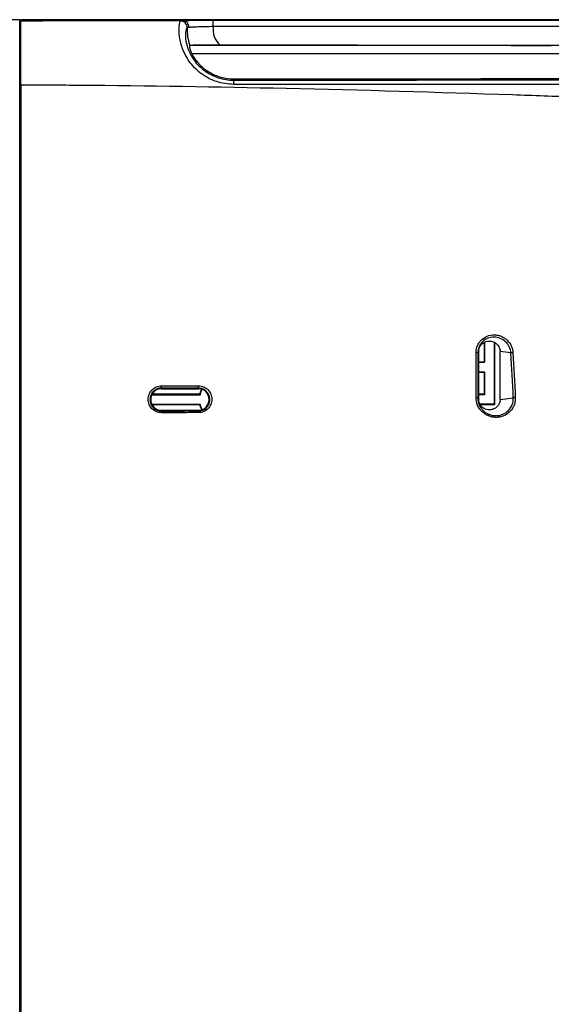
# Model space of a CAD drawing. Units: inches. Extents: x 0.2 to 21.8, y 0.2 to 16.8.
# Drawn here: x 18.7 to 19.5, y 10.6 to 12.1 of the extents above; entities that cross this region are included whole.
import ezdxf

# ---------------------------------------------------------------- set-up
doc = ezdxf.new("R2010")
doc.units = ezdxf.units.IN
doc.header["$MEASUREMENT"] = 0
doc.layers.add('SOLID', color=7, linetype='Continuous', lineweight=25)

msp = doc.modelspace()

# ---------------------------------------------------------------- linework, layer by layer
at = {"layer": 'SOLID', "color": 7, "linetype": 'Continuous', "lineweight": 25, "true_color": 0xffffff}
for p, q in [((18.69508628, 12.0948036), (14.85643017, 12.0948036)), ((18.69508628, 12.09479011), (14.85643017, 12.09479011)), ((18.69508628, 12.09479011), (18.69508628, 12.0948036)), ((18.69508628, 12.09479011), (18.69508628, 12.09332312)), ((20.09279751, 12.0948036), (18.69705479, 12.0948036)), ((18.69705479, 12.09479011), (18.69705479, 12.0948036)), ((20.09279751, 12.09479011), (18.69705479, 12.09479011)), ((18.69705479, 12.09479011), (18.69705479, 12.09332327)), ((18.98865113, 12.08435263), (18.98865113, 12.09419178)), ((18.98865113, 12.09419178), (19.57278128, 12.09419178)), ((19.57278128, 12.08435263), (18.98865113, 12.08435263)), ((18.69705479, 12.07511856), (18.69508628, 12.07511856)), ((18.69508628, 12.07511181), (18.69705479, 12.07511181)), ((18.69508628, 12.07447624), (18.69705479, 12.07447624)), ((18.69705479, 12.07211659), (18.69508628, 12.07213762)), ((19.58581972, 12.05543352), (18.9534193, 12.05543352)), ((18.95644357, 12.04344557), (19.60422322, 12.04344557)), ((19.01988943, 12.00309919), (19.01988943, 12.00506945)), ((18.69705479, 11.98749188), (18.6950864, 11.98750191)), ((19.39980697, 11.60541633), (19.39980697, 11.57608665)), ((19.40042546, 11.60580818), (19.40042546, 11.57546817)), ((19.41493652, 11.60570291), (19.41493652, 11.51174451)), ((19.415555, 11.60529574), (19.415555, 11.51112602)), ((19.39144455, 11.59205075), (19.39027698, 11.58993989)), ((19.39144455, 11.51878397), (19.39144455, 11.59205075)), ((19.42392487, 11.51906335), (19.42392487, 11.59177137)), ((19.44026851, 11.58970663), (19.42392487, 11.59177137)), ((19.39144455, 11.57608665), (19.39980697, 11.57608665)), ((19.39144455, 11.57546817), (19.40042546, 11.57546817)), ((19.39980697, 11.57608665), (19.40042546, 11.57546817)), ((19.39144455, 11.56095711), (19.40042546, 11.56095711)), ((19.39144455, 11.56033862), (19.39980697, 11.56033862)), ((19.39980697, 11.56033862), (19.40042546, 11.56095711)), ((19.39980697, 11.56033862), (19.39980697, 11.52687405)), ((19.40042546, 11.56095711), (19.40042546, 11.52625557)), ((18.89562465, 11.52627275), (18.96868747, 11.52627275)), ((18.9682162, 11.52687405), (18.89594173, 11.52687405)), ((18.91014534, 11.53629641), (18.91014534, 11.5352402)), ((18.91014534, 11.5352402), (18.9662477, 11.5352402)), ((18.9662477, 11.53622843), (18.9662477, 11.5352402)), ((18.9682162, 11.52687405), (18.96868747, 11.52627275)), ((19.39980697, 11.52687405), (19.39144455, 11.52687405)), ((19.40042546, 11.52625557), (19.39144455, 11.52625557)), ((19.40042546, 11.52625557), (19.39980697, 11.52687405)), ((18.89562465, 11.51172733), (18.96868747, 11.51172733)), ((18.9682162, 11.51112602), (18.89594173, 11.51112602)), ((18.9682162, 11.51112602), (18.96868747, 11.51172733)), ((19.39002117, 11.5213573), (19.39144455, 11.51878397)), ((19.41493652, 11.51174451), (19.39321159, 11.51174451)), ((19.415555, 11.51112602), (19.393566, 11.51112602)), ((19.41493652, 11.51174451), (19.415555, 11.51112602)), ((19.42392487, 11.51906335), (19.44387754, 11.52158404)), ((18.91014534, 11.50153722), (18.91014534, 11.50275988)), ((18.91014534, 11.50275988), (18.9662477, 11.50275988)), ((18.9662477, 11.50160796), (18.9662477, 11.50275988)), ((18.69705479, 11.29262209), (18.69508628, 11.29262209)), ((18.69508628, 10.95797642), (18.69705479, 10.95797642))]:
    msp.add_line(p, q, dxfattribs=at)
at = {"layer": 'SOLID', "color": 7, "linetype": 'Continuous', "lineweight": 25, "true_color": 0xffffff, "flags": 128}
for points in [[(18.9682162, 11.52687405), (18.96993397, 11.53186722), (18.9712167, 11.53446134)], [(18.96868747, 11.52627275), (18.97032262, 11.53125032), (18.97179458, 11.53426355)], [(18.9712167, 11.50353874), (18.96993397, 11.50613286), (18.9682162, 11.51112602)], [(18.97179458, 11.50373652), (18.97032262, 11.50674975), (18.96868747, 11.51172733)]]:
    msp.add_lwpolyline(points, dxfattribs=at)
at = {"layer": 'SOLID', "color": 7, "linetype": 'Continuous', "lineweight": 25, "true_color": 0xffffff}
for centre, radius, start, end in [((18.9392307, 12.08297968), 0.00985997, 358.05742713, 89.7982477), ((19.01988943, 12.08002366), 0.07085295, 177.8793894, 200.07286941), ((19.01988943, 12.08002366), 0.03153683, 172.11025522, 227.12722881), ((18.91211252, 11.99772932), 0.1079106, 359.509723, 2.85234353), ((18.8878868, 11.5388248), 0.02240168, 353.51942695, 2.32252168), ((18.94722452, 11.53875373), 0.01919006, 352.43827923, 2.70098192), ((18.91014534, 11.51900004), 0.01624016, 90, 270), ((18.9662477, 11.51900004), 0.01624016, 270, 90), ((18.89577947, 11.49953689), 0.01450446, 357.92634144, 7.92699479), ((18.95391534, 11.49960339), 0.01249421, 357.58675091, 9.23244837)]:
    msp.add_arc(centre, radius, start, end, dxfattribs=at)
for points, knots in [([(18.69508628, 11.9957294), (18.69508628, 12.01017221), (18.69508628, 12.02448851), (18.69508628, 12.04434), (18.69508628, 12.05070326), (18.69508628, 12.0593311), (18.69508628, 12.06206738), (18.69508628, 12.06722429), (18.69508628, 12.06965847), (18.69508628, 12.07633357), (18.69508628, 12.07990103), (18.69508628, 12.08559222), (18.69508628, 12.0877164), (18.69508628, 12.09076261), (18.69508628, 12.09171111), (18.69508628, 12.0928951), (18.69508628, 12.09311722), (18.69508628, 12.09332106)], [0, 0, 0, 0, 0.25, 0.25, 0.375, 0.375, 0.4375, 0.4375, 0.5, 0.5, 0.625, 0.625, 0.75, 0.75, 0.875, 0.875, 1, 1, 1, 1]), ([(18.69705479, 12.09332327), (18.72604473, 12.09332597), (18.78103054, 12.09333109), (18.86288206, 12.09334811), (18.91574219, 12.09336428), (18.94260808, 12.09337249)], [0, 0, 0, 0, 0.3541692134, 0.67175984647, 1, 1, 1, 1]), ([(18.69705479, 11.99563846), (18.69705479, 12.00287097), (18.69705479, 12.01009193), (18.69705479, 12.02418546), (18.69705479, 12.03106439), (18.69705479, 12.04426541), (18.69705479, 12.05064198), (18.69705479, 12.06218561), (18.69705479, 12.06739252), (18.69705479, 12.07631473), (18.69705479, 12.07987566), (18.69705479, 12.08555161), (18.69705479, 12.08767984), (18.69705479, 12.09075026), (18.69705479, 12.09170574), (18.69705479, 12.09289673), (18.69705479, 12.09311863), (18.69705479, 12.09332327)], [0, 0, 0, 0, 0.125, 0.125, 0.25, 0.25, 0.375, 0.375, 0.5, 0.5, 0.625, 0.625, 0.75, 0.75, 0.875, 0.875, 1, 1, 1, 1]), ([(19.02001917, 11.99680594), (19.01092101, 11.99680792), (19.00207567, 11.99824874), (18.98493241, 12.00398097), (18.97712644, 12.00811718), (18.96305446, 12.01871948), (18.95720238, 12.02488324), (18.9476339, 12.03838464), (18.94418434, 12.04536482), (18.94055201, 12.05549411), (18.93961578, 12.05877181), (18.93819766, 12.06489733), (18.9377074, 12.06776785), (18.93704088, 12.0730588), (18.93686737, 12.0754653), (18.93672939, 12.07969137), (18.93676246, 12.08153445), (18.93694708, 12.08474739), (18.93709933, 12.08611324), (18.93745815, 12.08839739), (18.93766553, 12.08932504), (18.93831998, 12.09158899), (18.93879375, 12.09239367), (18.93926542, 12.09283959)], [0, 0, 0, 0, 0.125, 0.125, 0.25, 0.25, 0.375, 0.375, 0.5, 0.5, 0.5625, 0.5625, 0.625, 0.625, 0.6875, 0.6875, 0.75, 0.75, 0.8125, 0.8125, 0.875, 0.875, 1, 1, 1, 1]), ([(18.94260032, 12.09337249), (18.94441701, 12.09349363), (18.94687336, 12.09360467), (18.95304263, 12.0938069), (18.95668367, 12.09389505), (18.96278889, 12.09400376), (18.96495676, 12.09403642), (18.96939542, 12.09409213), (18.97167844, 12.09411548), (18.97871651, 12.09417213), (18.98368012, 12.09419178), (18.98865113, 12.09419178)], [0, 0, 0, 0, 0.25, 0.25, 0.5, 0.5, 0.625, 0.625, 0.75, 0.75, 1, 1, 1, 1]), ([(18.9517693, 12.08311847), (18.9518493, 12.08574573), (18.95089887, 12.08840223), (18.94749437, 12.09221624), (18.94506303, 12.09334828), (18.94261536, 12.09337349)], [0, 0, 0, 0, 0.5, 0.5, 1, 1, 1, 1]), ([(18.949085, 12.08264545), (18.94865221, 12.08229865), (18.94820996, 12.08169705), (18.94736515, 12.0794688), (18.94695407, 12.07785351), (18.94644608, 12.0730551), (18.94634245, 12.06990084), (18.94723853, 12.06155337), (18.9482426, 12.05650729), (18.95238832, 12.04516596), (18.95541495, 12.03922171), (18.96393495, 12.0275876), (18.969173, 12.02223858), (18.98170758, 12.01302355), (18.98866655, 12.00939551), (19.0039169, 12.00436404), (19.01179192, 12.00309229), (19.01988943, 12.00309919)], [0, 0, 0, 0, 0.125, 0.125, 0.25, 0.25, 0.375, 0.375, 0.5, 0.5, 0.625, 0.625, 0.75, 0.75, 0.875, 0.875, 1, 1, 1, 1]), ([(18.98865113, 12.08435263), (18.9846746, 12.0842181), (18.98070226, 12.0841211), (18.97318978, 12.08393194), (18.96958, 12.08384063), (18.96305904, 12.08364956), (18.96014234, 12.08355032), (18.95519681, 12.08333992), (18.95322704, 12.08323197), (18.9517693, 12.08311847)], [0, 0, 0, 0, 0.25, 0.25, 0.5, 0.5, 0.75, 0.75, 1, 1, 1, 1]), ([(18.9591371, 12.03838306), (18.95826325, 12.0398171), (18.95750915, 12.04119359), (18.95624808, 12.04370987), (18.95573459, 12.04485754), (18.95445132, 12.0480006), (18.95393676, 12.04969391), (18.95298925, 12.05365923), (18.95307016, 12.05497807), (18.95334031, 12.05570587)], [0, 0, 0, 0, 0.125, 0.125, 0.25, 0.25, 0.5, 0.5, 1, 1, 1, 1]), ([(18.95334031, 12.05570587), (18.95345665, 12.05601928), (18.95429482, 12.05620271), (18.95733772, 12.05646645), (18.95945868, 12.056543), (18.9621471, 12.05661628)], [0, 0, 0, 0, 0.5, 0.5, 1, 1, 1, 1]), ([(18.9621471, 12.05661628), (18.9643554, 12.05667667), (18.96685223, 12.05672768), (18.97237573, 12.05681249), (18.97541509, 12.05684599), (18.98168879, 12.05689337), (18.98499059, 12.05690786), (18.99166942, 12.05692037), (18.99504077, 12.05691849), (18.99843264, 12.05691138)], [0, 0, 0, 0, 0.25, 0.25, 0.5, 0.5, 0.75, 0.75, 1, 1, 1, 1]), ([(18.99843264, 12.05691138), (19.03551229, 12.05683367), (19.07259195, 12.05675443), (19.1096716, 12.05667384), (19.17498446, 12.05653189), (19.24029732, 12.05638569), (19.30561017, 12.05623668), (19.37092301, 12.05608766), (19.43623586, 12.05593579), (19.5015487, 12.05578344)], [0.000690292002, 0.000690292002, 0.000690292002, 0.000690292002, 0.0063412443, 0.0063412443, 0.0063412443, 0.016294948185, 0.016294948185, 0.016294948185, 0.026248652143, 0.026248652143, 0.026248652143, 0.026248652143]), ([(18.9591371, 12.03838306), (18.96023911, 12.03654331), (18.96158692, 12.03453531), (18.96471549, 12.03046852), (18.9665171, 12.02837977), (18.97055977, 12.02427844), (18.97276637, 12.02229793), (18.97754603, 12.01854776), (18.98014069, 12.01676647), (18.98556334, 12.01355809), (18.98839702, 12.01212192), (18.99430625, 12.00960955), (18.99740902, 12.00852734), (19.00682554, 12.00594417), (19.01327156, 12.00506521), (19.01988943, 12.00506945)], [0, 0, 0, 0, 0.125, 0.125, 0.25, 0.25, 0.375, 0.375, 0.5, 0.5, 0.625, 0.625, 0.75, 0.75, 1, 1, 1, 1]), ([(18.69508628, 8.68014814), (18.69508628, 8.74615098), (18.69508628, 8.81264576), (18.69508628, 8.94659102), (18.69508628, 9.01404259), (18.69508628, 9.1499311), (18.69508628, 9.21836879), (18.69508628, 9.32182772), (18.69508628, 9.35644827), (18.69508628, 9.40859322), (18.69508628, 9.42601059), (18.69508628, 9.45219217), (18.69508628, 9.46092855), (18.69508628, 9.47839524), (18.69508628, 9.76659723), (18.69508628, 10.05483308), (18.69508628, 10.6138146), (18.69508628, 10.89331985), (18.69508628, 11.19026603), (18.69508628, 11.20773473), (18.69508628, 11.24266627), (18.69508628, 11.26010649), (18.69508628, 11.3123529), (18.69508628, 11.34708494), (18.69508628, 11.45100017), (18.69508628, 11.51990392), (18.69508628, 11.65701484), (18.69508628, 11.72522258), (18.69508628, 11.86095406), (18.69508628, 11.92847861), (18.69508628, 11.99564721)], [0, 0, 0, 0, 0.0625, 0.0625, 0.125, 0.125, 0.1875, 0.1875, 0.21875, 0.21875, 0.234375, 0.234375, 0.2421875, 0.2421875, 0.25, 0.5, 0.5, 0.75, 0.75, 0.765625, 0.765625, 0.78125, 0.78125, 0.8125, 0.8125, 0.875, 0.875, 0.9375, 0.9375, 1, 1, 1, 1]), ([(19.58561565, 11.97542045), (19.56974973, 11.97603599), (19.53800208, 11.9772677), (19.49035056, 11.97901171), (19.34408785, 11.98412241), (19.10899757, 11.99083197), (18.87660901, 11.99456196), (18.74257307, 11.99544803), (18.71324831, 11.99557142), (18.69705479, 11.99563956)], [0, 0, 0, 0, 0.0536009057, 0.1072552533, 0.1609630879, 0.5476218335, 0.9010290375, 0.9453469393, 1, 1, 1, 1]), ([(18.69705479, 11.99563956), (18.69705479, 11.9314324), (18.69705479, 11.86612996), (18.69705479, 11.73326798), (18.69705479, 11.66570704), (18.69705479, 11.56251276), (18.69705479, 11.52771461), (18.69705479, 11.45814806), (18.69705479, 11.4233316), (18.69705479, 11.35363029), (18.69705479, 11.31874543), (18.69705479, 11.26636453), (18.69705479, 11.24889529), (18.69705479, 11.22267767), (18.69705479, 11.21393635), (18.69705479, 11.1964552), (18.69705479, 10.90801588), (18.69705479, 10.61956724), (18.69705479, 10.06015676), (18.69705479, 9.780444), (18.69705479, 9.48327278), (18.69705479, 9.46578902), (18.69705479, 9.43083534), (18.69705479, 9.41338365), (18.69705479, 9.36110173), (18.69705479, 9.32634451), (18.69705479, 9.2223496), (18.69705479, 9.15338726), (18.69705479, 9.01614961), (18.69705479, 8.94787372), (18.69705479, 8.84596643), (18.69705479, 8.81226643), (18.69705479, 8.74567887), (18.69705479, 8.71274397), (18.69705479, 8.68016133)], [0, 0, 0, 0, 0.0625, 0.0625, 0.125, 0.125, 0.15625, 0.15625, 0.1875, 0.1875, 0.21875, 0.21875, 0.234375, 0.234375, 0.2421875, 0.2421875, 0.25, 0.5, 0.5, 0.75, 0.75, 0.765625, 0.765625, 0.78125, 0.78125, 0.8125, 0.8125, 0.875, 0.875, 0.9375, 0.9375, 0.96875, 0.96875, 1, 1, 1, 1]), ([(19.38758897, 11.59039195), (19.38760243, 11.59397126), (19.38831182, 11.5974697), (19.39036826, 11.6023624), (19.39120676, 11.60390561), (19.39318787, 11.606818), (19.39434295, 11.60819496), (19.39813035, 11.61188327), (19.40118327, 11.61384618), (19.40776732, 11.61643094), (19.4113632, 11.61707824), (19.41670714, 11.61700758), (19.41851503, 11.616811), (19.42202386, 11.61608966), (19.42373092, 11.61556877), (19.42705104, 11.61420908), (19.42866575, 11.61336438), (19.43166794, 11.61142272), (19.43307366, 11.61031968), (19.43961376, 11.60412717), (19.44286729, 11.59730046), (19.44328544, 11.59014102)], [0, 0, 0, 0, 0.125, 0.125, 0.1875, 0.1875, 0.25, 0.25, 0.375, 0.375, 0.5, 0.5, 0.5625, 0.5625, 0.625, 0.625, 0.6875, 0.6875, 0.75, 0.75, 1, 1, 1, 1]), ([(19.44026851, 11.58970663), (19.43984114, 11.59608511), (19.43689309, 11.6021472), (19.42984514, 11.60875403), (19.42711025, 11.61050674), (19.42116249, 11.61293287), (19.41795712, 11.61359264), (19.4115753, 11.61368877), (19.40835444, 11.61311909), (19.40245512, 11.61082686), (19.39971907, 11.60908134), (19.39632689, 11.60579862), (19.3952925, 11.60457259), (19.39351844, 11.60197839), (19.39276791, 11.60060376), (19.39092733, 11.59624595), (19.39029213, 11.59312807), (19.39027698, 11.58993989)], [0, 0, 0, 0, 0.25, 0.25, 0.375, 0.375, 0.5, 0.5, 0.625, 0.625, 0.75, 0.75, 0.8125, 0.8125, 0.875, 0.875, 1, 1, 1, 1]), ([(19.39144455, 11.59205075), (19.39146218, 11.59260378), (19.39149915, 11.59376311), (19.39181984, 11.59556315), (19.39239932, 11.59747449), (19.39331482, 11.59945189), (19.39461196, 11.60142684), (19.39704786, 11.60410398), (19.40137532, 11.60683516), (19.40655552, 11.60778071), (19.41073764, 11.60738008), (19.41372608, 11.60652342), (19.41659599, 11.60506488), (19.41905414, 11.60313631), (19.42108916, 11.60080082), (19.4226449, 11.59811096), (19.4237172, 11.59502799), (19.42385607, 11.59285026), (19.42392487, 11.59177137)], [0, 0, 0, 0, 0.0331636169, 0.0695213558, 0.1093107118, 0.1527071385, 0.1997904511, 0.2505080015, 0.3690631816, 0.4994314135, 0.5579249865, 0.6201874346, 0.6847609097, 0.7498964833, 0.8063993761, 0.8695771545, 0.9353858049, 1, 1, 1, 1]), ([(19.39027698, 11.58993989), (19.39025845, 11.59005029), (19.38996856, 11.59016018), (19.3889883, 11.59032504), (19.38830239, 11.59037925), (19.38758897, 11.59039195)], [0, 0, 0, 0, 0.5, 0.5, 1, 1, 1, 1]), ([(19.44328544, 11.59014102), (19.44265655, 11.59011375), (19.44200956, 11.59005564), (19.44093115, 11.58990036), (19.44050275, 11.58980363), (19.44026851, 11.58970663)], [0, 0, 0, 0, 0.5, 0.5, 1, 1, 1, 1]), ([(18.91027444, 11.49901206), (18.90756822, 11.49900915), (18.90490645, 11.4995449), (18.89995016, 11.50161198), (18.89768094, 11.50314506), (18.89392947, 11.50693254), (18.89242276, 11.50921726), (18.89041863, 11.51412446), (18.88990006, 11.51679262), (18.88991613, 11.522083), (18.89044384, 11.52472418), (18.89247687, 11.52962957), (18.89395639, 11.53185604), (18.89773746, 11.53564997), (18.89997065, 11.53714655), (18.90490699, 11.53920032), (18.90756362, 11.53973593), (18.91027008, 11.53973262)], [0, 0, 0, 0, 0.125, 0.125, 0.25, 0.25, 0.375, 0.375, 0.5, 0.5, 0.625, 0.625, 0.75, 0.75, 0.875, 0.875, 1, 1, 1, 1]), ([(18.91027008, 11.53973262), (18.91223679, 11.53973021), (18.91420347, 11.53972778), (18.91617012, 11.53972533), (18.92403673, 11.53971553), (18.93190282, 11.53970537), (18.93976836, 11.53969487), (18.94864403, 11.53968303), (18.95751902, 11.53967074), (18.96639326, 11.53965803)], [0, 0, 0, 0, 0.0003000000219, 0.0003000000219, 0.0003000000219, 0.0015000026816, 0.0015000026816, 0.0015000026816, 0.0028541160933, 0.0028541160933, 0.0028541160933, 0.0028541160933]), ([(18.96639326, 11.53965803), (18.96908482, 11.53965418), (18.97173156, 11.53911569), (18.97665873, 11.53705047), (18.97891384, 11.53552224), (18.98264181, 11.53175058), (18.984139, 11.52947705), (18.98613131, 11.52459433), (18.98664746, 11.52193919), (18.9866328, 11.51667397), (18.98610853, 11.51404342), (18.98408792, 11.50915924), (18.98261707, 11.5069416), (18.97885601, 11.50316011), (18.97663693, 11.50166928), (18.97172889, 11.49961805), (18.96908966, 11.49908066), (18.96639847, 11.4990773)], [0, 0, 0, 0, 0.125, 0.125, 0.25, 0.25, 0.375, 0.375, 0.5, 0.5, 0.625, 0.625, 0.75, 0.75, 0.875, 0.875, 1, 1, 1, 1]), ([(18.91014534, 11.53629641), (18.90782871, 11.53629944), (18.9055564, 11.53584087), (18.90133743, 11.53408612), (18.89943107, 11.53280878), (18.89620385, 11.52957439), (18.8949415, 11.52767805), (18.89320416, 11.52350025), (18.89275116, 11.52125079), (18.89273055, 11.5167408), (18.89316893, 11.51446433), (18.89487415, 11.51027241), (18.89615924, 11.50831809), (18.89936486, 11.5050763), (18.9013067, 11.50376277), (18.90554953, 11.50199247), (18.90782898, 11.50153407), (18.91014534, 11.50153722)], [0, 0, 0, 0, 0.125, 0.125, 0.25, 0.25, 0.375, 0.375, 0.5, 0.5, 0.625, 0.625, 0.75, 0.75, 0.875, 0.875, 1, 1, 1, 1]), ([(18.9662477, 11.50160796), (18.96854883, 11.50161162), (18.9708038, 11.50207197), (18.97499383, 11.50382379), (18.97688675, 11.50509573), (18.98009367, 11.50831713), (18.98134792, 11.510205), (18.98307356, 11.51436313), (18.98352304, 11.51660171), (18.98354225, 11.52108746), (18.98310627, 11.52335067), (18.98141284, 11.52751821), (18.98013733, 11.52946121), (18.97695534, 11.53268695), (18.97502748, 11.53399566), (18.97081388, 11.53576386), (18.96854926, 11.53622492), (18.9662477, 11.53622843)], [0, 0, 0, 0, 0.125, 0.125, 0.25, 0.25, 0.375, 0.375, 0.5, 0.5, 0.625, 0.625, 0.75, 0.75, 0.875, 0.875, 1, 1, 1, 1]), ([(19.44691648, 11.5219437), (19.44701149, 11.51996796), (19.44690187, 11.51801923), (19.44628894, 11.51417383), (19.44577574, 11.51225609), (19.44438083, 11.50861165), (19.4435039, 11.50687956), (19.44139214, 11.5035953), (19.44015672, 11.50205234), (19.43607508, 11.49789891), (19.43275281, 11.49567007), (19.42735576, 11.4934365), (19.42545307, 11.49286156), (19.42161431, 11.49210327), (19.41967285, 11.49191284), (19.41574578, 11.4919089), (19.41376171, 11.49210076), (19.40991814, 11.49285004), (19.40803671, 11.49340625), (19.4025181, 11.49564088), (19.3991809, 11.49781677), (19.39492748, 11.50195832), (19.39366215, 11.50345811), (19.3914338, 11.50669414), (19.39046569, 11.50844954), (19.38815354, 11.51386356), (19.38734071, 11.51778118), (19.387353, 11.52173206)], [0, 0, 0, 0, 0.0625, 0.0625, 0.125, 0.125, 0.1875, 0.1875, 0.25, 0.25, 0.375, 0.375, 0.4375, 0.4375, 0.5, 0.5, 0.5625, 0.5625, 0.625, 0.625, 0.75, 0.75, 0.8125, 0.8125, 0.875, 0.875, 1, 1, 1, 1]), ([(19.39002117, 11.5213573), (19.39000266, 11.52144846), (19.38971543, 11.52153922), (19.38874323, 11.52167577), (19.38806262, 11.52172095), (19.387353, 11.52173206)], [0, 0, 0, 0, 0.5, 0.5, 1, 1, 1, 1]), ([(19.39002117, 11.5213573), (19.39000839, 11.51780503), (19.39074503, 11.51426018), (19.39284157, 11.50937826), (19.39371916, 11.5077963), (19.39573803, 11.50488132), (19.39688432, 11.50353045), (19.40073736, 11.49980065), (19.40375749, 11.49784429), (19.40874555, 11.49583675), (19.41044616, 11.49533707), (19.41392049, 11.49466425), (19.41571401, 11.49449225), (19.4192626, 11.49449685), (19.42101723, 11.49466858), (19.42448714, 11.49535171), (19.42620715, 11.49586946), (19.43108693, 11.49788115), (19.43409255, 11.49988921), (19.43901595, 11.5048825), (19.44097584, 11.50790781), (19.44349337, 11.51448596), (19.44405926, 11.51803096), (19.44387754, 11.52158404)], [0, 0, 0, 0, 0.125, 0.125, 0.1875, 0.1875, 0.25, 0.25, 0.375, 0.375, 0.4375, 0.4375, 0.5, 0.5, 0.5625, 0.5625, 0.625, 0.625, 0.75, 0.75, 0.875, 0.875, 1, 1, 1, 1]), ([(19.42392487, 11.51906335), (19.42390806, 11.51852971), (19.42387406, 11.51745046), (19.42360056, 11.51583938), (19.42316515, 11.51425159), (19.42256404, 11.51272674), (19.42182517, 11.5113015), (19.42098024, 11.51000634), (19.42006865, 11.50886245), (19.41805937, 11.506758), (19.41412377, 11.50416567), (19.40847409, 11.50297227), (19.40339195, 11.50357421), (19.3994708, 11.50513169), (19.39640983, 11.50736925), (19.39413977, 11.50996814), (19.39258114, 11.51276607), (19.39161743, 11.51575801), (19.391501, 11.51779597), (19.39144455, 11.51878397)], [0, 0, 0, 0, 0.0320075441, 0.0647330591, 0.0977729775, 0.1306614002, 0.1628921267, 0.1939449936, 0.2233132667, 0.2505287532, 0.3684288417, 0.4994706463, 0.5880437836, 0.6722386918, 0.7497761212, 0.8133672096, 0.8778980919, 0.9408053343, 1, 1, 1, 1]), ([(19.44691648, 11.5219437), (19.44628473, 11.52192152), (19.44563313, 11.52187357), (19.44454612, 11.52174492), (19.4441138, 11.52166459), (19.44387754, 11.52158404)], [0, 0, 0, 0, 0.5, 0.5, 1, 1, 1, 1]), ([(18.96639847, 11.4990773), (18.96443261, 11.49907484), (18.96246671, 11.4990724), (18.96050077, 11.49906998), (18.952637, 11.49906029), (18.9447726, 11.49905089), (18.93690763, 11.49904178), (18.92803064, 11.4990315), (18.91915289, 11.49902159), (18.91027444, 11.49901206)], [0, 0, 0, 0, 0.0003000000219, 0.0003000000219, 0.0003000000219, 0.0015000027951, 0.0015000027951, 0.0015000027951, 0.0028544138235, 0.0028544138235, 0.0028544138235, 0.0028544138235]), ([(18.69508628, 11.27293705), (18.69518085, 11.27293705), (18.69530073, 11.27293705), (18.69674901, 11.27293705), (18.69705479, 11.27293705)], [0, 0, 0, 0, 0.7888719242, 1, 1, 1, 1]), ([(18.69705479, 10.97766146), (18.69699073, 10.97766146), (18.69567337, 10.97766146), (18.69521139, 10.97766146), (18.69510826, 10.97766146), (18.69508628, 10.97766146)], [0, 0, 0, 0, 0.0386589614, 0.7950834889, 1, 1, 1, 1])]:
    msp.add_open_spline(points, degree=3, knots=knots, dxfattribs=at)
for points in [[(18.93926542, 12.09283959), (18.9395477, 12.09310645), (18.94063804, 12.09324196), (18.94261536, 12.09337349)], [(18.9517693, 12.08311847), (18.95020965, 12.08299703), (18.94931623, 12.08287732), (18.949085, 12.08264545)], [(19.01988943, 12.00506945), (19.19379341, 12.00518078), (19.36768194, 12.00534959), (19.54154298, 12.00558048)], [(19.01988943, 12.00309919), (19.19379977, 12.00323059), (19.36768382, 12.00342634), (19.54154298, 12.00368299)], [(19.54180358, 11.99674898), (19.36790235, 11.9967287), (19.19397022, 11.99676809), (19.02001917, 11.99680594)], [(19.387353, 11.52173206), (19.38742434, 11.54466104), (19.38750307, 11.56754938), (19.38758897, 11.59039195)], [(19.39027698, 11.58993989), (19.39018381, 11.56712203), (19.39009847, 11.54426154), (19.39002117, 11.5213573)], [(19.44387754, 11.52158404), (19.44278895, 11.54433476), (19.44158564, 11.56704218), (19.44026851, 11.58970663)], [(19.44328544, 11.59014102), (19.44461053, 11.56745281), (19.4458213, 11.54471837), (19.44691648, 11.5219437)], [(18.9662477, 11.53622843), (18.94754997, 11.53625282), (18.92884923, 11.5362755), (18.91014534, 11.53629641)], [(18.91014534, 11.50153722), (18.92884951, 11.50155896), (18.94755024, 11.50158258), (18.9662477, 11.50160796)]]:
    msp.add_open_spline(points, degree=3, dxfattribs=at)

doc.saveas('drawing.dxf')
